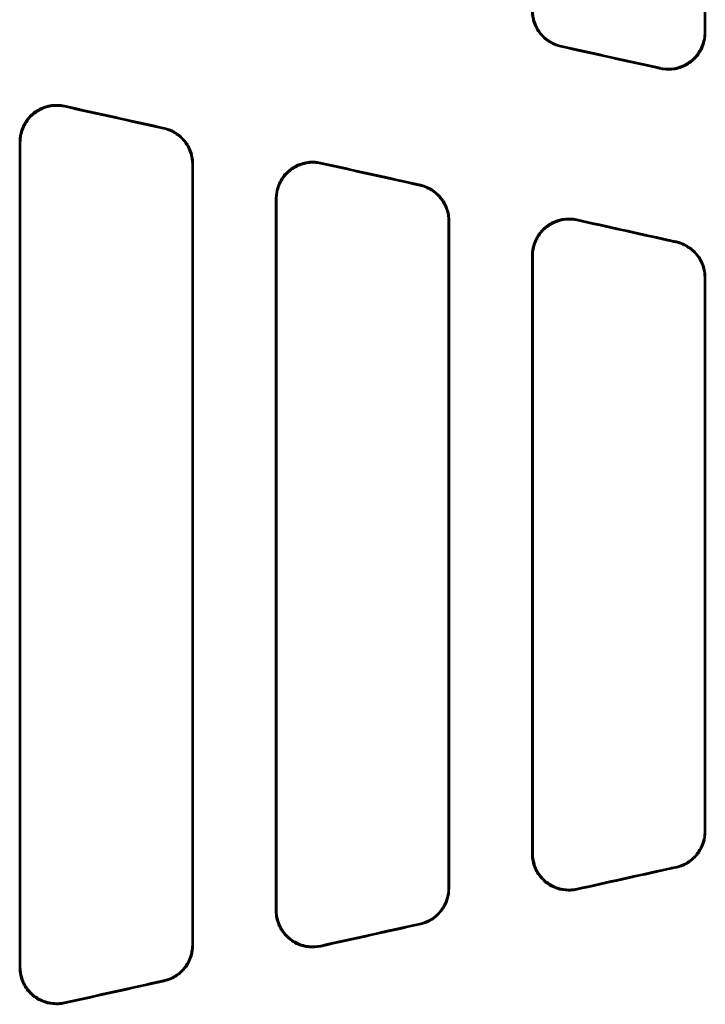
# Model space of a CAD drawing. Units: inches. Extents: x 4305 to 16410, y -12120 to -2432.
# Drawn here: x 9257 to 9351, y -3655 to -3520 of the extents above; entities that cross this region are included whole.
import ezdxf

# ---------------------------------------------------------------- set-up
doc = ezdxf.new("R2010")
doc.units = ezdxf.units.IN
doc.header["$MEASUREMENT"] = 0
doc.layers.add('AM_0', color=7, linetype='Continuous', lineweight=50)

# ---------------------------------------------------------------- blocks, each defined once
blk = doc.blocks.new('A$C65134487')
at = {"layer": 'AM_0'}
for p, q in [((531.19, 565.36), (531.19, 484.26)), ((437.69, 469.22), (437.69, 356.5)), ((461.19, 466.22), (461.19, 359.5)), ((472.69, 364.27), (472.69, 461.45)), ((496.19, 367.27), (496.19, 458.45)), ((526.15, 455.89), (526.14, 455.81)), ((507.69, 453.68), (507.69, 372.04)), ((531.19, 450.69), (531.19, 375.03)), ((526.15, 369.83), (526.14, 369.9))]:
    blk.add_line(p, q, dxfattribs=at)
for centre, major_axis, start_param, end_param in [((700.52, 412.86), (4645.44, -1029.16), 1.609805, 1.612744), ((700.52, 412.86), (-4658.98, 1032.16), 4.751305, 4.754201), ((844.7, 412.86), (4645.44, -1029.16), 4.62721, 4.630165), ((844.7, 412.86), (-4658.98, 1032.16), 1.485886, 1.488798), ((844.7, 412.86), (4645.44, -1029.16), 4.634771, 4.637723), ((844.7, 412.86), (-4658.98, 1032.16), 1.493424, 1.496334), ((844.7, 412.86), (4645.44, -1029.16), 4.642326, 4.645017), ((844.7, 412.86), (-4658.98, 1032.16), 1.500958, 1.503621), ((844.7, 412.86), (4645.44, 1029.16), 1.638168, 1.640859), ((844.7, 412.86), (4658.98, 1032.16), 1.637972, 1.640634), ((844.7, 412.86), (4645.44, 1029.16), 1.645463, 1.648415), ((844.7, 412.86), (4658.98, 1032.16), 1.645259, 1.648168), ((844.7, 412.86), (4645.44, 1029.16), 1.653021, 1.655975), ((844.7, 412.86), (4658.98, 1032.16), 1.652795, 1.655706)]:
    blk.add_ellipse(centre, major_axis=major_axis, ratio=0.005664, start_param=start_param, end_param=end_param, dxfattribs=at)
for points, knots in [([(531.26, 484.16), (531.26, 497.57), (531.26, 510.95), (531.26, 538.05), (531.26, 551.77), (531.26, 565.44)], [0.707034, 0.707034, 0.707034, 0.707034, 4.738, 4.738, 8.885677, 8.885677, 8.885677, 8.885677]), ([(507.61, 487.19), (507.61, 486.54), (507.73, 485.89), (508.23, 484.69), (508.59, 484.14), (509.39, 483.33), (509.77, 483.04), (510.61, 482.58), (511.06, 482.41), (511.53, 482.3)], [0, 0, 0, 0, 0.1958128, 0.1958128, 0.3917252, 0.3917252, 0.5356704, 0.5356704, 0.6795673, 0.6795673, 0.6795673, 0.6795673]), ([(511.61, 482.37), (510.97, 482.51), (510.37, 482.77), (509.3, 483.51), (508.84, 483.99), (508.23, 484.94), (508.03, 485.37), (507.75, 486.29), (507.69, 486.77), (507.69, 487.25)], [0, 0, 0, 0, 0.1954625, 0.1954625, 0.3912066, 0.3912066, 0.5353845, 0.5353845, 0.6795493, 0.6795493, 0.6795493, 0.6795493]), ([(531.19, 484.26), (531.19, 483.61), (531.06, 482.97), (530.56, 481.76), (530.2, 481.22), (529.28, 480.29), (528.74, 479.92), (527.66, 479.46), (527.16, 479.33), (526.12, 479.24), (525.6, 479.27), (525.1, 479.38)], [0, 0, 0, 0, 0.1955552, 0.1955552, 0.391217, 0.391217, 0.5868627, 0.5868627, 0.7424623, 0.7424623, 0.8980328, 0.8980328, 0.8980328, 0.8980328]), ([(525.18, 479.29), (525.81, 479.14), (526.47, 479.13), (527.75, 479.35), (528.37, 479.59), (529.47, 480.28), (529.95, 480.73), (530.63, 481.68), (530.87, 482.14), (531.18, 483.13), (531.26, 483.65), (531.26, 484.16)], [0, 0, 0, 0, 0.1952795, 0.1952795, 0.3907401, 0.3907401, 0.5863506, 0.5863506, 0.7421905, 0.7421905, 0.898016, 0.898016, 0.898016, 0.898016]), ([(531.26, 484.16), (531.26, 484.17), (531.25, 484.18), (531.24, 484.2), (531.23, 484.2), (531.22, 484.21), (531.22, 484.22), (531.21, 484.23), (531.2, 484.25), (531.19, 484.25), (531.19, 484.26)], [0.0028427, 0.0028427, 0.0028427, 0.0028427, 0.0765171, 0.0765171, 0.1530341, 0.1530341, 0.1530341, 0.2280907, 0.2280907, 0.3031473, 0.3031473, 0.3031473, 0.3031473]), ([(511.53, 482.3), (511.54, 482.31), (511.54, 482.31), (511.55, 482.32), (511.56, 482.32), (511.56, 482.33), (511.57, 482.33), (511.58, 482.34), (511.59, 482.35), (511.6, 482.36), (511.6, 482.36), (511.6, 482.36), (511.61, 482.37), (511.61, 482.37)], [-0.2663033, -0.2663033, -0.2663033, -0.2663033, -0.2274585, -0.2274585, -0.151639, -0.151639, -0.151639, -0.0758195, -0.0758195, 0, 0, 0, 0.0341237, 0.0341237, 0.0341237, 0.0341237]), ([(525.1, 479.38), (525.1, 479.38), (525.1, 479.38), (525.11, 479.37), (525.11, 479.36), (525.12, 479.36), (525.13, 479.34), (525.14, 479.33), (525.14, 479.32), (525.15, 479.32), (525.16, 479.31), (525.17, 479.29), (525.17, 479.29), (525.18, 479.29)], [-0.3358324, -0.3358324, -0.3358324, -0.3358324, -0.3031473, -0.3031473, -0.3031473, -0.2280907, -0.2280907, -0.1530341, -0.1530341, -0.1530341, -0.0765171, -0.0765171, -0.0355765, -0.0355765, -0.0355765, -0.0355765]), ([(443.68, 474.2), (443.05, 474.34), (442.39, 474.36), (441.11, 474.13), (440.5, 473.9), (439.4, 473.21), (438.92, 472.76), (438.24, 471.81), (438.01, 471.35), (437.69, 470.36), (437.61, 469.84), (437.61, 469.32)], [0, 0, 0, 0, 0.1949537, 0.1949537, 0.3894425, 0.3894425, 0.5842253, 0.5842253, 0.7405486, 0.7405486, 0.897017, 0.897017, 0.897017, 0.897017]), ([(437.69, 469.22), (437.69, 469.87), (437.81, 470.52), (438.31, 471.73), (438.67, 472.28), (439.59, 473.2), (440.13, 473.57), (441.21, 474.03), (441.71, 474.15), (442.74, 474.25), (443.25, 474.21), (443.76, 474.1)], [0, 0, 0, 0, 0.1966748, 0.1966748, 0.392621, 0.392621, 0.5876735, 0.5876735, 0.7423563, 0.7423563, 0.8971078, 0.8971078, 0.8971078, 0.8971078]), ([(443.76, 474.1), (443.75, 474.11), (443.75, 474.11), (443.74, 474.12), (443.73, 474.13), (443.73, 474.14), (443.72, 474.15), (443.71, 474.16), (443.7, 474.17), (443.69, 474.18), (443.69, 474.19), (443.68, 474.19), (443.68, 474.2), (443.68, 474.2)], [-0.273485, -0.273485, -0.273485, -0.273485, -0.2260173, -0.2260173, -0.1506782, -0.1506782, -0.1506782, -0.0753391, -0.0753391, 0, 0, 0, 0.0278944, 0.0278944, 0.0278944, 0.0278944]), ([(457.35, 471.16), (457.35, 471.16), (457.35, 471.16), (457.35, 471.16), (457.34, 471.15), (457.33, 471.15), (457.32, 471.14), (457.31, 471.13), (457.31, 471.12), (457.3, 471.12), (457.3, 471.11), (457.28, 471.11), (457.28, 471.1), (457.28, 471.1)], [-0.3274277, -0.3274277, -0.3274277, -0.3274277, -0.3009634, -0.3009634, -0.3009634, -0.2257226, -0.2257226, -0.1504817, -0.1504817, -0.1504817, -0.0752409, -0.0752409, -0.02642, -0.02642, -0.02642, -0.02642]), ([(461.26, 466.28), (461.26, 466.94), (461.14, 467.58), (460.64, 468.79), (460.28, 469.34), (459.48, 470.14), (459.1, 470.43), (458.27, 470.89), (457.82, 471.06), (457.35, 471.16)], [0, 0, 0, 0, 0.1962438, 0.1962438, 0.3919346, 0.3919346, 0.5349139, 0.5349139, 0.6778548, 0.6778548, 0.6778548, 0.6778548]), ([(457.28, 471.1), (457.91, 470.96), (458.51, 470.7), (459.58, 469.95), (460.03, 469.48), (460.64, 468.54), (460.84, 468.1), (461.12, 467.18), (461.19, 466.7), (461.19, 466.22)], [0, 0, 0, 0, 0.1947127, 0.1947127, 0.3896439, 0.3896439, 0.5336678, 0.5336678, 0.6777862, 0.6777862, 0.6777862, 0.6777862]), ([(437.61, 469.32), (437.61, 469.31), (437.62, 469.3), (437.63, 469.28), (437.64, 469.28), (437.65, 469.27), (437.65, 469.26), (437.66, 469.25), (437.67, 469.23), (437.68, 469.23), (437.69, 469.22)], [0.0001056, 0.0001056, 0.0001056, 0.0001056, 0.0753391, 0.0753391, 0.1506782, 0.1506782, 0.1506782, 0.2260173, 0.2260173, 0.3013564, 0.3013564, 0.3013564, 0.3013564]), ([(437.61, 469.32), (437.61, 450.52), (437.61, 431.69), (437.61, 394.03), (437.61, 375.2), (437.61, 356.4)], [0.739511, 0.739511, 0.739511, 0.739511, 6.38871, 6.38871, 12.037949, 12.037949, 12.037949, 12.037949]), ([(461.19, 466.22), (461.19, 466.23), (461.2, 466.23), (461.21, 466.24), (461.22, 466.25), (461.22, 466.25), (461.23, 466.26), (461.24, 466.26), (461.25, 466.27), (461.26, 466.28), (461.26, 466.28)], [0, 0, 0, 0, 0.0752409, 0.0752409, 0.1504817, 0.1504817, 0.1504817, 0.2257226, 0.2257226, 0.3009003, 0.3009003, 0.3009003, 0.3009003]), ([(461.26, 359.43), (461.26, 377.23), (461.26, 395.04), (461.26, 430.68), (461.26, 448.49), (461.26, 466.28)], [0.51012, 0.51012, 0.51012, 0.51012, 5.855457, 5.855457, 11.200826, 11.200826, 11.200826, 11.200826]), ([(478.68, 466.43), (478.05, 466.57), (477.39, 466.58), (476.11, 466.36), (475.5, 466.13), (474.4, 465.44), (473.92, 464.99), (473.24, 464.04), (473.01, 463.57), (472.69, 462.58), (472.61, 462.07), (472.61, 461.55)], [0, 0, 0, 0, 0.1950484, 0.1950484, 0.3896656, 0.3896656, 0.5844993, 0.5844993, 0.7406408, 0.7406408, 0.8969071, 0.8969071, 0.8969071, 0.8969071]), ([(472.69, 461.45), (472.69, 462.1), (472.81, 462.75), (473.31, 463.96), (473.67, 464.51), (474.59, 465.43), (475.13, 465.8), (476.21, 466.25), (476.71, 466.38), (477.74, 466.47), (478.26, 466.44), (478.76, 466.33)], [0, 0, 0, 0, 0.1964391, 0.1964391, 0.3922457, 0.3922457, 0.5873016, 0.5873016, 0.7421082, 0.7421082, 0.89698, 0.89698, 0.89698, 0.89698]), ([(478.76, 466.33), (478.75, 466.33), (478.75, 466.34), (478.74, 466.35), (478.73, 466.36), (478.73, 466.37), (478.72, 466.38), (478.71, 466.39), (478.7, 466.4), (478.69, 466.41), (478.69, 466.42), (478.68, 466.42), (478.68, 466.42), (478.68, 466.43)], [-0.2769749, -0.2769749, -0.2769749, -0.2769749, -0.2258642, -0.2258642, -0.1505761, -0.1505761, -0.1505761, -0.0752881, -0.0752881, 0, 0, 0, 0.0242031, 0.0242031, 0.0242031, 0.0242031]), ([(492.35, 463.39), (492.35, 463.39), (492.35, 463.39), (492.35, 463.39), (492.34, 463.38), (492.33, 463.38), (492.32, 463.37), (492.31, 463.36), (492.31, 463.36), (492.3, 463.35), (492.3, 463.35), (492.28, 463.34), (492.28, 463.33), (492.27, 463.33)], [-0.3235733, -0.3235733, -0.3235733, -0.3235733, -0.3007975, -0.3007975, -0.3007975, -0.2255981, -0.2255981, -0.1503988, -0.1503988, -0.1503988, -0.0751994, -0.0751994, -0.0227335, -0.0227335, -0.0227335, -0.0227335]), ([(492.27, 463.33), (492.91, 463.19), (493.51, 462.93), (494.58, 462.18), (495.03, 461.71), (495.64, 460.76), (495.85, 460.33), (496.12, 459.41), (496.19, 458.93), (496.19, 458.45)], [0, 0, 0, 0, 0.1948212, 0.1948212, 0.3897903, 0.3897903, 0.5337192, 0.5337192, 0.6777276, 0.6777276, 0.6777276, 0.6777276]), ([(496.26, 458.51), (496.26, 459.17), (496.14, 459.81), (495.64, 461.02), (495.28, 461.57), (494.48, 462.37), (494.1, 462.66), (493.27, 463.12), (492.82, 463.29), (492.35, 463.39)], [0, 0, 0, 0, 0.1960496, 0.1960496, 0.3916315, 0.3916315, 0.5347196, 0.5347196, 0.6777819, 0.6777819, 0.6777819, 0.6777819]), ([(472.61, 461.55), (472.61, 461.54), (472.62, 461.53), (472.63, 461.51), (472.64, 461.5), (472.65, 461.5), (472.65, 461.49), (472.66, 461.48), (472.67, 461.46), (472.68, 461.46), (472.69, 461.45)], [0.0000917, 0.0000917, 0.0000917, 0.0000917, 0.0752881, 0.0752881, 0.1505761, 0.1505761, 0.1505761, 0.2258642, 0.2258642, 0.3011522, 0.3011522, 0.3011522, 0.3011522]), ([(472.61, 461.55), (472.61, 445.33), (472.61, 429.09), (472.61, 396.62), (472.61, 380.39), (472.61, 364.17)], [0.723667, 0.723667, 0.723667, 0.723667, 5.594593, 5.594593, 10.465547, 10.465547, 10.465547, 10.465547]), ([(496.19, 458.45), (496.19, 458.46), (496.2, 458.46), (496.21, 458.47), (496.22, 458.48), (496.22, 458.48), (496.23, 458.49), (496.24, 458.49), (496.25, 458.5), (496.26, 458.51), (496.26, 458.51)], [0, 0, 0, 0, 0.0751994, 0.0751994, 0.1503988, 0.1503988, 0.1503988, 0.2255981, 0.2255981, 0.3007433, 0.3007433, 0.3007433, 0.3007433]), ([(496.26, 367.2), (496.26, 382.41), (496.26, 397.63), (496.26, 428.08), (496.26, 443.3), (496.26, 458.51)], [0.494428, 0.494428, 0.494428, 0.494428, 5.061697, 5.061697, 9.628985, 9.628985, 9.628985, 9.628985]), ([(513.68, 458.66), (513.05, 458.8), (512.39, 458.81), (511.11, 458.59), (510.5, 458.36), (509.4, 457.67), (508.92, 457.22), (508.24, 456.27), (508.01, 455.8), (507.69, 454.81), (507.61, 454.3), (507.61, 453.78)], [0, 0, 0, 0, 0.1951334, 0.1951334, 0.38987, 0.38987, 0.5847543, 0.5847543, 0.7407338, 0.7407338, 0.8968194, 0.8968194, 0.8968194, 0.8968194]), ([(507.69, 453.68), (507.69, 454.33), (507.81, 454.98), (508.31, 456.19), (508.67, 456.74), (509.59, 457.66), (510.13, 458.03), (511.2, 458.48), (511.71, 458.61), (512.74, 458.7), (513.26, 458.67), (513.76, 458.56)], [0, 0, 0, 0, 0.1962255, 0.1962255, 0.3919085, 0.3919085, 0.5869717, 0.5869717, 0.7418933, 0.7418933, 0.8968762, 0.8968762, 0.8968762, 0.8968762]), ([(513.76, 458.56), (513.76, 458.57), (513.75, 458.57), (513.74, 458.59), (513.73, 458.59), (513.73, 458.6), (513.72, 458.61), (513.71, 458.62), (513.7, 458.63), (513.69, 458.64), (513.69, 458.65), (513.68, 458.65), (513.68, 458.66), (513.68, 458.66)], [-0.2804772, -0.2804772, -0.2804772, -0.2804772, -0.2257241, -0.2257241, -0.1504827, -0.1504827, -0.1504827, -0.0752414, -0.0752414, 0, 0, 0, 0.0205171, 0.0205171, 0.0205171, 0.0205171]), ([(527.31, 455.64), (527.31, 455.64), (527.31, 455.64), (527.3, 455.63), (527.3, 455.63), (527.29, 455.62), (527.28, 455.61), (527.27, 455.61), (527.27, 455.6), (527.26, 455.6), (527.26, 455.59), (527.24, 455.58), (527.24, 455.58), (527.23, 455.57)], [-0.0191332, -0.0191332, -0.0191332, -0.0191332, 0, 0, 0, 0.0711897, 0.0711897, 0.1423794, 0.1423794, 0.1423794, 0.2135691, 0.2135691, 0.281562, 0.281562, 0.281562, 0.281562]), ([(527.23, 455.57), (527.87, 455.44), (528.47, 455.18), (529.54, 454.45), (530, 453.98), (530.63, 453.03), (530.84, 452.59), (531.11, 451.66), (531.19, 451.17), (531.19, 450.69)], [0, 0, 0, 0, 0.1949236, 0.1949236, 0.3899253, 0.3899253, 0.5359274, 0.5359274, 0.6819952, 0.6819952, 0.6819952, 0.6819952]), ([(531.26, 450.75), (531.26, 451.4), (531.14, 452.05), (530.64, 453.25), (530.28, 453.8), (529.48, 454.61), (529.09, 454.9), (528.24, 455.37), (527.78, 455.54), (527.31, 455.64)], [0, 0, 0, 0, 0.1958841, 0.1958841, 0.3913764, 0.3913764, 0.5368326, 0.5368326, 0.6822724, 0.6822724, 0.6822724, 0.6822724]), ([(507.61, 453.78), (507.61, 453.77), (507.62, 453.76), (507.63, 453.74), (507.64, 453.74), (507.65, 453.73), (507.65, 453.72), (507.66, 453.71), (507.67, 453.69), (507.68, 453.69), (507.69, 453.68)], [0.0000778, 0.0000778, 0.0000778, 0.0000778, 0.0752414, 0.0752414, 0.1504827, 0.1504827, 0.1504827, 0.2257241, 0.2257241, 0.3009655, 0.3009655, 0.3009655, 0.3009655]), ([(507.61, 453.78), (507.61, 440.14), (507.61, 426.5), (507.61, 399.21), (507.61, 385.57), (507.61, 371.94)], [0.707867, 0.707867, 0.707867, 0.707867, 4.800998, 4.800998, 8.894146, 8.894146, 8.894146, 8.894146]), ([(531.19, 450.69), (531.19, 450.69), (531.19, 450.69), (531.19, 450.69), (531.2, 450.69), (531.2, 450.7), (531.21, 450.71), (531.22, 450.71), (531.23, 450.72), (531.23, 450.72), (531.24, 450.73), (531.25, 450.74), (531.26, 450.75), (531.26, 450.75)], [-0.3006536, -0.3006536, -0.3006536, -0.3006536, -0.2847588, -0.2847588, -0.2847588, -0.2135691, -0.2135691, -0.1423794, -0.1423794, -0.1423794, -0.0711897, -0.0711897, -0.0000465, -0.0000465, -0.0000465, -0.0000465]), ([(531.26, 374.97), (531.26, 387.59), (531.26, 400.22), (531.26, 425.49), (531.26, 438.12), (531.26, 450.75)], [0.488782, 0.488782, 0.488782, 0.488782, 4.279003, 4.279003, 8.069235, 8.069235, 8.069235, 8.069235]), ([(531.19, 375.03), (531.19, 374.38), (531.06, 373.73), (530.56, 372.52), (530.2, 371.98), (529.4, 371.17), (529.01, 370.88), (528.16, 370.41), (527.71, 370.24), (527.23, 370.14)], [0, 0, 0, 0, 0.1958802, 0.1958802, 0.3913703, 0.3913703, 0.5367107, 0.5367107, 0.6820349, 0.6820349, 0.6820349, 0.6820349]), ([(527.31, 370.08), (527.94, 370.21), (528.55, 370.47), (529.62, 371.2), (530.08, 371.67), (530.71, 372.62), (530.91, 373.06), (531.19, 373.99), (531.26, 374.48), (531.26, 374.97)], [0, 0, 0, 0, 0.1949213, 0.1949213, 0.3899216, 0.3899216, 0.536044, 0.536044, 0.6822323, 0.6822323, 0.6822323, 0.6822323]), ([(531.26, 374.97), (531.26, 374.97), (531.25, 374.98), (531.24, 374.99), (531.23, 374.99), (531.23, 375), (531.22, 375), (531.21, 375.01), (531.2, 375.02), (531.2, 375.02), (531.19, 375.03), (531.19, 375.03), (531.19, 375.03), (531.19, 375.03)], [-0.2847123, -0.2847123, -0.2847123, -0.2847123, -0.2135691, -0.2135691, -0.1423794, -0.1423794, -0.1423794, -0.0711897, -0.0711897, 0, 0, 0, 0.0158947, 0.0158947, 0.0158947, 0.0158947]), ([(507.69, 372.04), (507.68, 372.03), (507.67, 372.02), (507.66, 372), (507.65, 372), (507.65, 371.99), (507.64, 371.98), (507.63, 371.97), (507.62, 371.96), (507.61, 371.95), (507.61, 371.94)], [0, 0, 0, 0, 0.0752414, 0.0752414, 0.1504827, 0.1504827, 0.1504827, 0.2257241, 0.2257241, 0.3008877, 0.3008877, 0.3008877, 0.3008877]), ([(507.61, 371.94), (507.61, 371.29), (507.73, 370.64), (508.23, 369.43), (508.59, 368.88), (509.51, 367.96), (510.05, 367.59), (511.13, 367.13), (511.63, 367.01), (512.66, 366.91), (513.18, 366.95), (513.68, 367.06)], [0, 0, 0, 0, 0.1962313, 0.1962313, 0.3919177, 0.3919177, 0.5869808, 0.5869808, 0.7418999, 0.7418999, 0.8968805, 0.8968805, 0.8968805, 0.8968805]), ([(513.76, 367.16), (513.13, 367.02), (512.47, 367), (511.19, 367.22), (510.58, 367.45), (509.48, 368.14), (509, 368.59), (508.32, 369.54), (508.08, 370.01), (507.77, 371), (507.69, 371.52), (507.69, 372.04)], [0, 0, 0, 0, 0.1951358, 0.1951358, 0.3898758, 0.3898758, 0.5847615, 0.5847615, 0.7407358, 0.7407358, 0.8968156, 0.8968156, 0.8968156, 0.8968156]), ([(527.23, 370.14), (527.24, 370.14), (527.24, 370.13), (527.26, 370.12), (527.26, 370.12), (527.27, 370.11), (527.27, 370.11), (527.28, 370.1), (527.29, 370.09), (527.3, 370.09), (527.3, 370.08), (527.31, 370.08), (527.31, 370.08), (527.31, 370.08)], [0.0031968, 0.0031968, 0.0031968, 0.0031968, 0.0711897, 0.0711897, 0.1423794, 0.1423794, 0.1423794, 0.2135691, 0.2135691, 0.2847588, 0.2847588, 0.2847588, 0.303892, 0.303892, 0.303892, 0.303892]), ([(496.19, 367.27), (496.19, 366.61), (496.06, 365.97), (495.56, 364.76), (495.2, 364.21), (494.41, 363.41), (494.02, 363.12), (493.19, 362.66), (492.74, 362.49), (492.27, 362.39)], [0, 0, 0, 0, 0.1960449, 0.1960449, 0.391624, 0.391624, 0.5347141, 0.5347141, 0.6777786, 0.6777786, 0.6777786, 0.6777786]), ([(492.35, 362.32), (492.99, 362.46), (493.59, 362.73), (494.65, 363.47), (495.11, 363.94), (495.72, 364.89), (495.92, 365.33), (496.2, 366.25), (496.26, 366.72), (496.26, 367.2)], [0, 0, 0, 0, 0.1948184, 0.1948184, 0.3897865, 0.3897865, 0.5337187, 0.5337187, 0.6777306, 0.6777306, 0.6777306, 0.6777306]), ([(496.26, 367.2), (496.26, 367.21), (496.25, 367.21), (496.24, 367.22), (496.23, 367.23), (496.22, 367.23), (496.22, 367.24), (496.21, 367.24), (496.2, 367.26), (496.19, 367.26), (496.19, 367.27)], [0.0000542, 0.0000542, 0.0000542, 0.0000542, 0.0751994, 0.0751994, 0.1503988, 0.1503988, 0.1503988, 0.2255981, 0.2255981, 0.3007975, 0.3007975, 0.3007975, 0.3007975]), ([(513.68, 367.06), (513.68, 367.06), (513.68, 367.06), (513.69, 367.06), (513.69, 367.07), (513.7, 367.08), (513.71, 367.1), (513.72, 367.11), (513.73, 367.11), (513.73, 367.12), (513.74, 367.13), (513.75, 367.14), (513.76, 367.15), (513.76, 367.16)], [-0.3214826, -0.3214826, -0.3214826, -0.3214826, -0.3009655, -0.3009655, -0.3009655, -0.2257241, -0.2257241, -0.1504827, -0.1504827, -0.1504827, -0.0752414, -0.0752414, -0.0204883, -0.0204883, -0.0204883, -0.0204883]), ([(472.69, 364.27), (472.68, 364.26), (472.67, 364.25), (472.66, 364.24), (472.65, 364.23), (472.65, 364.22), (472.64, 364.21), (472.63, 364.2), (472.62, 364.19), (472.61, 364.18), (472.61, 364.17)], [0, 0, 0, 0, 0.0752881, 0.0752881, 0.1505761, 0.1505761, 0.1505761, 0.2258642, 0.2258642, 0.3010606, 0.3010606, 0.3010606, 0.3010606]), ([(472.61, 364.17), (472.61, 363.52), (472.73, 362.87), (473.23, 361.66), (473.59, 361.11), (474.51, 360.19), (475.05, 359.82), (476.13, 359.36), (476.63, 359.24), (477.66, 359.14), (478.18, 359.18), (478.68, 359.29)], [0, 0, 0, 0, 0.1964461, 0.1964461, 0.392257, 0.392257, 0.5873128, 0.5873128, 0.7421166, 0.7421166, 0.8969856, 0.8969856, 0.8969856, 0.8969856]), ([(478.76, 359.39), (478.12, 359.25), (477.47, 359.23), (476.19, 359.45), (475.58, 359.68), (474.48, 360.37), (474, 360.82), (473.32, 361.77), (473.08, 362.24), (472.77, 363.23), (472.69, 363.75), (472.69, 364.27)], [0, 0, 0, 0, 0.1950514, 0.1950514, 0.3896726, 0.3896726, 0.5845078, 0.5845078, 0.7406428, 0.7406428, 0.8969021, 0.8969021, 0.8969021, 0.8969021]), ([(492.27, 362.39), (492.28, 362.38), (492.28, 362.38), (492.3, 362.37), (492.3, 362.37), (492.31, 362.36), (492.31, 362.35), (492.32, 362.35), (492.33, 362.34), (492.34, 362.33), (492.35, 362.33), (492.35, 362.33), (492.35, 362.33), (492.35, 362.32)], [-0.2780641, -0.2780641, -0.2780641, -0.2780641, -0.2255981, -0.2255981, -0.1503988, -0.1503988, -0.1503988, -0.0751994, -0.0751994, 0, 0, 0, 0.0227758, 0.0227758, 0.0227758, 0.0227758]), ([(461.19, 359.5), (461.19, 358.84), (461.06, 358.2), (460.56, 356.99), (460.2, 356.44), (459.4, 355.64), (459.02, 355.35), (458.19, 354.89), (457.74, 354.72), (457.28, 354.62)], [0, 0, 0, 0, 0.1962379, 0.1962379, 0.3919253, 0.3919253, 0.5349068, 0.5349068, 0.6778504, 0.6778504, 0.6778504, 0.6778504]), ([(457.35, 354.55), (457.99, 354.69), (458.59, 354.96), (459.65, 355.7), (460.11, 356.17), (460.72, 357.12), (460.92, 357.55), (461.2, 358.48), (461.26, 358.95), (461.26, 359.43)], [0, 0, 0, 0, 0.1947093, 0.1947093, 0.3896395, 0.3896395, 0.5336674, 0.5336674, 0.6777903, 0.6777903, 0.6777903, 0.6777903]), ([(461.26, 359.43), (461.26, 359.44), (461.25, 359.44), (461.24, 359.45), (461.23, 359.46), (461.22, 359.46), (461.22, 359.47), (461.21, 359.47), (461.2, 359.48), (461.19, 359.49), (461.19, 359.5)], [0.0000631, 0.0000631, 0.0000631, 0.0000631, 0.0752409, 0.0752409, 0.1504817, 0.1504817, 0.1504817, 0.2257226, 0.2257226, 0.3009634, 0.3009634, 0.3009634, 0.3009634]), ([(478.68, 359.29), (478.68, 359.29), (478.68, 359.29), (478.69, 359.3), (478.69, 359.3), (478.7, 359.31), (478.71, 359.33), (478.72, 359.34), (478.73, 359.35), (478.73, 359.35), (478.74, 359.36), (478.75, 359.38), (478.75, 359.38), (478.76, 359.39)], [-0.3253553, -0.3253553, -0.3253553, -0.3253553, -0.3011522, -0.3011522, -0.3011522, -0.2258642, -0.2258642, -0.1505761, -0.1505761, -0.1505761, -0.0752881, -0.0752881, -0.0241773, -0.0241773, -0.0241773, -0.0241773]), ([(437.69, 356.5), (437.68, 356.49), (437.67, 356.48), (437.66, 356.46), (437.65, 356.46), (437.65, 356.45), (437.64, 356.44), (437.63, 356.43), (437.62, 356.42), (437.61, 356.41), (437.61, 356.4)], [0, 0, 0, 0, 0.0753391, 0.0753391, 0.1506782, 0.1506782, 0.1506782, 0.2260173, 0.2260173, 0.3012509, 0.3012509, 0.3012509, 0.3012509]), ([(437.61, 356.4), (437.61, 355.74), (437.73, 355.1), (438.23, 353.89), (438.6, 353.34), (439.51, 352.41), (440.06, 352.05), (441.13, 351.59), (441.63, 351.47), (442.66, 351.37), (443.18, 351.41), (443.68, 351.52)], [0, 0, 0, 0, 0.1966833, 0.1966833, 0.3926347, 0.3926347, 0.5876873, 0.5876873, 0.7423667, 0.7423667, 0.8971148, 0.8971148, 0.8971148, 0.8971148]), ([(443.76, 351.62), (443.12, 351.47), (442.47, 351.46), (441.19, 351.68), (440.58, 351.91), (439.48, 352.6), (439, 353.05), (438.32, 354), (438.08, 354.47), (437.77, 355.46), (437.69, 355.98), (437.69, 356.5)], [0, 0, 0, 0, 0.1949572, 0.1949572, 0.3894508, 0.3894508, 0.5842352, 0.5842352, 0.7405508, 0.7405508, 0.8970107, 0.8970107, 0.8970107, 0.8970107]), ([(457.28, 354.62), (457.28, 354.61), (457.28, 354.61), (457.3, 354.6), (457.3, 354.6), (457.31, 354.59), (457.31, 354.59), (457.32, 354.58), (457.33, 354.57), (457.34, 354.56), (457.35, 354.56), (457.35, 354.56), (457.35, 354.56), (457.35, 354.55)], [-0.2745435, -0.2745435, -0.2745435, -0.2745435, -0.2257226, -0.2257226, -0.1504817, -0.1504817, -0.1504817, -0.0752409, -0.0752409, 0, 0, 0, 0.0264643, 0.0264643, 0.0264643, 0.0264643]), ([(443.68, 351.52), (443.68, 351.52), (443.68, 351.52), (443.69, 351.53), (443.69, 351.53), (443.7, 351.54), (443.71, 351.56), (443.72, 351.57), (443.73, 351.58), (443.73, 351.58), (443.74, 351.59), (443.75, 351.61), (443.75, 351.61), (443.76, 351.62)], [-0.3292508, -0.3292508, -0.3292508, -0.3292508, -0.3013564, -0.3013564, -0.3013564, -0.2260173, -0.2260173, -0.1506782, -0.1506782, -0.1506782, -0.0753391, -0.0753391, -0.0278714, -0.0278714, -0.0278714, -0.0278714])]:
    blk.add_open_spline(points, degree=3, knots=knots, dxfattribs=at)
for points in [[(526.14, 455.81), (526.48, 455.74), (526.85, 455.66), (527.23, 455.57)], [(527.31, 455.64), (526.9, 455.73), (526.52, 455.81), (526.15, 455.89)], [(526.14, 369.9), (526.48, 369.98), (526.85, 370.06), (527.23, 370.14)], [(526.15, 369.83), (526.52, 369.91), (526.9, 369.99), (527.31, 370.08)]]:
    blk.add_open_spline(points, degree=3, dxfattribs=at)

msp = doc.modelspace()

# ---------------------------------------------------------------- block references
at = {"color": 7}
msp.add_blockref('A$C65134487', (8819.5, -4006), dxfattribs=at)

doc.saveas('drawing.dxf')
